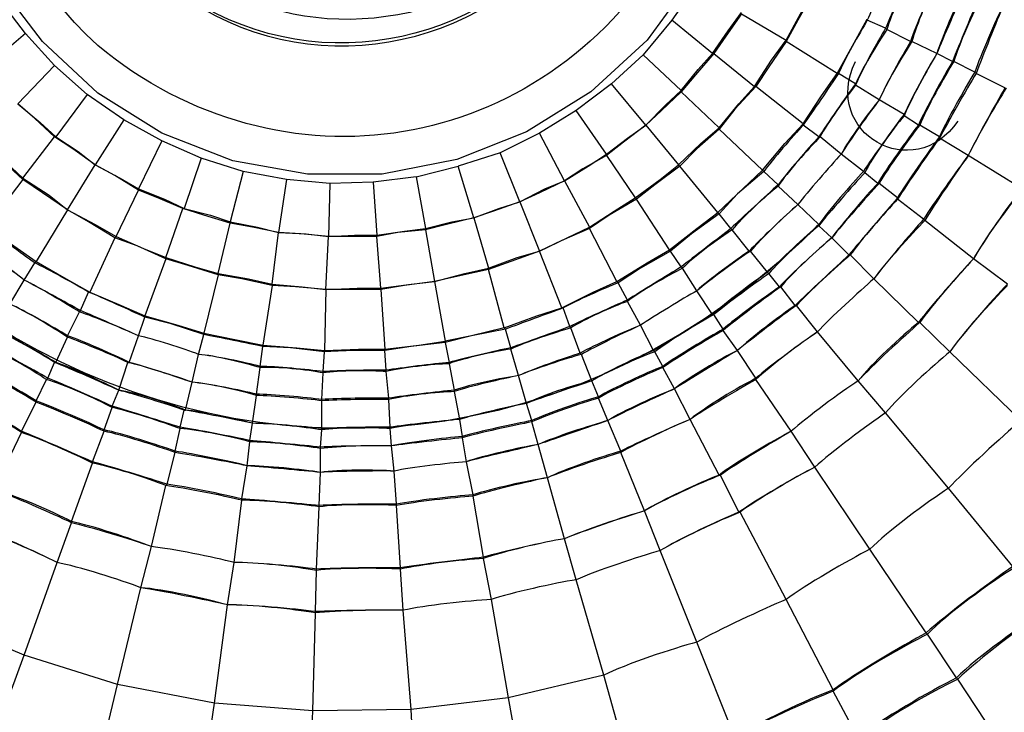
# Model space of a CAD drawing. Units: millimetres. Extents: x 888 to 2504, y -835 to 887.
# Drawn here: x 975 to 1001, y 407 to 426 of the extents above; entities that cross this region are included whole.
import ezdxf

# ---------------------------------------------------------------- set-up
doc = ezdxf.new("R2010")
doc.units = ezdxf.units.MM
doc.header["$MEASUREMENT"] = 0
doc.layers.add('line art', color=7, linetype='Continuous', lineweight=0)

# ---------------------------------------------------------------- blocks, each defined once
blk = doc.blocks.new('Block_24')
at = {"layer": 'line art', "color": 7, "lineweight": 25}
for p, q in [((992.48, 426.624), (991.823, 425.68)), ((974.775, 425.33), (974.049, 426.275)), ((991.823, 425.68), (991.062, 424.77)), ((992.895, 424.805), (991.823, 425.68)), ((993.656, 425.855), (994.831, 425.155)), ((996.975, 425.68), (996.975, 425.715)), ((997.459, 425.47), (996.975, 425.68)), ((997.494, 425.435), (997.459, 425.47)), ((998.117, 425.12), (997.494, 425.435)), ((974.775, 425.33), (973.703, 424.42)), ((975.536, 424.49), (974.775, 425.33)), ((994.831, 425.12), (994.831, 425.155)), ((996.18, 424.28), (994.831, 425.12)), ((998.151, 425.12), (998.117, 425.12)), ((998.808, 424.805), (998.151, 425.12)), ((991.062, 424.77), (990.232, 424)), ((992.065, 423.825), (991.062, 424.77)), ((992.929, 424.805), (992.895, 424.805)), ((992.929, 424.805), (994.001, 423.93)), ((998.808, 424.805), (998.808, 424.805)), ((999.223, 424.595), (998.808, 424.805)), ((975.536, 424.49), (974.567, 423.475)), ((976.4, 423.72), (975.536, 424.49)), ((999.258, 424.595), (999.223, 424.595)), ((999.811, 424.315), (999.258, 424.595)), ((996.215, 424.28), (996.18, 424.28)), ((996.664, 424), (996.215, 424.28)), ((999.846, 424.28), (999.811, 424.315)), ((1000.606, 423.895), (999.846, 424.28)), ((990.232, 424), (989.299, 423.3)), ((991.131, 422.915), (990.232, 424)), ((994.036, 423.93), (994.001, 423.93)), ((995.281, 422.95), (994.036, 423.93)), ((996.664, 423.965), (996.664, 424)), ((997.287, 423.58), (996.664, 423.965)), ((976.4, 423.72), (975.57, 422.601)), ((977.368, 423.055), (976.4, 423.72)), ((992.065, 423.79), (992.065, 423.825)), ((992.065, 423.79), (993.068, 422.845)), ((997.287, 423.58), (997.287, 423.58)), ((997.944, 423.195), (997.287, 423.58)), ((977.368, 423.055), (976.608, 421.866)), ((978.371, 422.496), (977.368, 423.055)), ((989.299, 423.3), (988.33, 422.705)), ((990.094, 422.146), (989.299, 423.3)), ((997.944, 423.16), (997.944, 423.195)), ((998.324, 422.915), (997.944, 423.16)), ((991.131, 422.915), (991.131, 422.915)), ((991.131, 422.915), (991.996, 421.866)), ((993.068, 422.81), (993.068, 422.845)), ((994.209, 421.726), (993.068, 422.81)), ((995.281, 422.915), (995.281, 422.95)), ((995.696, 422.601), (995.281, 422.915)), ((998.359, 422.915), (998.324, 422.915)), ((998.877, 422.601), (998.359, 422.915)), ((974.706, 421.516), (975.536, 422.601)), ((975.536, 422.601), (975.57, 422.601)), ((988.33, 422.705), (987.293, 422.181)), ((988.987, 421.446), (988.33, 422.705)), ((995.73, 422.601), (995.696, 422.601)), ((996.284, 422.146), (995.73, 422.601)), ((998.877, 422.566), (998.877, 422.601)), ((999.638, 422.111), (998.877, 422.566)), ((978.371, 422.496), (977.749, 421.236)), ((979.409, 422.041), (978.371, 422.496)), ((979.409, 422.041), (978.959, 420.711)), ((980.515, 421.691), (979.409, 422.041)), ((987.293, 422.181), (986.186, 421.831)), ((987.812, 420.886), (987.293, 422.181)), ((990.094, 422.111), (990.094, 422.146)), ((990.094, 422.111), (990.855, 420.991)), ((996.284, 422.146), (996.284, 422.146)), ((996.872, 421.691), (996.284, 422.146)), ((999.638, 422.111), (999.638, 422.111)), ((1001.056, 421.236), (999.638, 422.111)), ((975.881, 420.676), (976.608, 421.866)), ((976.608, 421.866), (976.608, 421.866)), ((985.08, 421.551), (986.186, 421.831)), ((986.601, 420.466), (986.186, 421.831)), ((992.03, 421.831), (991.996, 421.866)), ((993.033, 420.606), (992.03, 421.831)), ((974.706, 421.516), (974.706, 421.481)), ((980.515, 421.691), (980.169, 420.361)), ((981.656, 421.481), (980.515, 421.691)), ((985.08, 421.551), (983.939, 421.411)), ((985.08, 421.551), (985.322, 420.186)), ((994.244, 421.691), (994.209, 421.726)), ((994.624, 421.341), (994.244, 421.691)), ((996.906, 421.656), (996.872, 421.691)), ((997.252, 421.376), (996.906, 421.656)), ((974.706, 421.481), (973.737, 420.221)), ((977.749, 421.201), (977.749, 421.236)), ((981.656, 421.481), (981.449, 420.081)), ((982.797, 421.376), (981.656, 421.481)), ((982.797, 421.376), (982.763, 419.976)), ((983.939, 421.411), (982.797, 421.376)), ((983.939, 421.411), (984.042, 420.011)), ((988.987, 421.446), (988.987, 421.446)), ((988.987, 421.446), (989.644, 420.221)), ((994.624, 421.306), (994.624, 421.341)), ((995.143, 420.816), (994.624, 421.306)), ((997.287, 421.376), (997.252, 421.376)), ((997.771, 420.991), (997.287, 421.376)), ((977.161, 419.976), (977.749, 421.201)), ((990.889, 420.956), (990.855, 420.991)), ((997.771, 420.956), (997.771, 420.991)), ((987.812, 420.886), (987.812, 420.886)), ((987.812, 420.886), (988.33, 419.591)), ((991.754, 419.626), (990.889, 420.956)), ((995.143, 420.816), (995.143, 420.816)), ((995.696, 420.291), (995.143, 420.816)), ((998.462, 420.431), (997.771, 420.956)), ((975.881, 420.676), (975.051, 419.311)), ((975.881, 420.676), (975.881, 420.676)), ((978.475, 419.416), (978.924, 420.711)), ((978.924, 420.711), (978.959, 420.711)), ((986.601, 420.466), (986.601, 420.466)), ((986.601, 420.466), (986.982, 419.136)), ((993.068, 420.571), (993.033, 420.606)), ((993.379, 420.186), (993.068, 420.571)), ((979.858, 418.996), (980.169, 420.326)), ((980.169, 420.326), (980.169, 420.361)), ((989.644, 420.186), (989.644, 420.221)), ((995.696, 420.256), (995.696, 420.291)), ((996.042, 419.941), (995.696, 420.256)), ((998.497, 420.396), (998.462, 420.431)), ((999.776, 419.381), (998.497, 420.396)), ((977.126, 419.941), (976.469, 418.507)), ((977.161, 419.976), (977.126, 419.941)), ((981.276, 418.717), (981.449, 420.081)), ((981.449, 420.081), (981.449, 420.081)), ((982.694, 418.577), (982.763, 419.976)), ((982.763, 419.976), (982.763, 419.976)), ((984.042, 419.976), (984.042, 420.011)), ((984.146, 418.612), (984.042, 419.976)), ((985.322, 420.151), (985.322, 420.186)), ((985.322, 420.151), (985.564, 418.787)), ((990.371, 418.787), (989.644, 420.186)), ((993.414, 420.151), (993.379, 420.186)), ((993.863, 419.591), (993.414, 420.151)), ((996.042, 419.941), (996.042, 419.941)), ((996.491, 419.486), (996.042, 419.941)), ((978.475, 419.416), (978.475, 419.381)), ((988.33, 419.591), (988.33, 419.591)), ((988.918, 418.087), (988.33, 419.591)), ((991.788, 419.591), (991.754, 419.626)), ((992.065, 419.171), (991.788, 419.591)), ((993.898, 419.591), (993.863, 419.591)), ((994.347, 419.031), (993.898, 419.591)), ((996.526, 419.486), (996.491, 419.486)), ((997.148, 418.857), (996.526, 419.486)), ((974.74, 418.822), (975.017, 419.276)), ((975.017, 419.276), (975.051, 419.311)), ((978.475, 419.381), (977.922, 417.877)), ((992.1, 419.136), (992.065, 419.171)), ((999.776, 419.381), (999.776, 419.381)), ((1000.675, 418.717), (999.776, 419.381)), ((979.858, 418.961), (979.478, 417.422)), ((979.858, 418.996), (979.858, 418.961)), ((986.982, 419.136), (986.982, 419.101)), ((987.397, 417.562), (986.982, 419.101)), ((992.48, 418.542), (992.1, 419.136)), ((994.382, 418.996), (994.347, 419.031)), ((994.658, 418.647), (994.382, 418.996)), ((974.36, 418.192), (974.74, 418.822)), ((974.74, 418.822), (974.74, 418.822)), ((981.276, 418.682), (981.034, 417.107)), ((981.276, 418.717), (981.276, 418.682)), ((985.564, 418.787), (985.564, 418.787)), ((985.564, 418.787), (985.841, 417.212)), ((990.405, 418.752), (990.371, 418.787)), ((990.647, 418.297), (990.405, 418.752)), ((994.693, 418.647), (994.658, 418.647)), ((995.073, 418.157), (994.693, 418.647)), ((997.148, 418.857), (997.148, 418.857)), ((998.324, 417.702), (997.148, 418.857)), ((976.227, 418.017), (976.435, 418.507)), ((976.435, 418.507), (976.469, 418.507)), ((982.694, 418.577), (982.659, 416.967)), ((982.694, 418.577), (982.694, 418.577)), ((984.146, 418.612), (984.146, 418.577)), ((984.146, 418.577), (984.25, 417.002)), ((992.48, 418.542), (992.48, 418.542)), ((992.895, 417.912), (992.48, 418.542)), ((990.647, 418.262), (990.647, 418.297)), ((990.993, 417.632), (990.647, 418.262)), ((995.108, 418.157), (995.073, 418.157)), ((995.661, 417.457), (995.108, 418.157)), ((975.881, 417.352), (976.193, 417.982)), ((976.193, 417.982), (976.227, 418.017)), ((977.922, 417.842), (977.922, 417.877)), ((988.953, 418.087), (988.918, 418.087)), ((989.126, 417.597), (988.953, 418.087)), ((992.929, 417.912), (992.895, 417.912)), ((993.172, 417.527), (992.929, 417.912)), ((977.749, 417.352), (977.922, 417.842)), ((989.16, 417.562), (989.126, 417.597)), ((990.993, 417.632), (990.993, 417.632)), ((991.339, 416.967), (990.993, 417.632)), ((998.359, 417.702), (998.324, 417.702)), ((999.154, 416.932), (998.359, 417.702)), ((975.881, 417.317), (975.881, 417.352)), ((977.507, 416.652), (977.749, 417.352)), ((977.749, 417.352), (977.749, 417.352)), ((979.339, 416.862), (979.478, 417.387)), ((979.478, 417.387), (979.478, 417.422)), ((987.431, 417.527), (987.397, 417.562)), ((987.57, 417.037), (987.431, 417.527)), ((989.402, 416.897), (989.16, 417.562)), ((993.172, 417.492), (993.172, 417.527)), ((993.552, 416.967), (993.172, 417.492)), ((995.661, 417.457), (995.661, 417.457)), ((996.733, 416.162), (995.661, 417.457)), ((975.57, 416.652), (975.881, 417.317)), ((981.034, 417.072), (981.034, 417.107)), ((985.841, 417.212), (985.841, 417.177)), ((985.841, 417.177), (985.944, 416.652)), ((979.166, 416.127), (979.339, 416.862)), ((979.339, 416.862), (979.339, 416.862)), ((980.965, 416.547), (981.034, 417.072)), ((982.625, 416.407), (982.659, 416.932)), ((982.659, 416.932), (982.659, 416.967)), ((984.25, 416.967), (984.25, 417.002)), ((984.284, 416.442), (984.25, 416.967)), ((987.57, 417.002), (987.57, 417.037)), ((987.777, 416.302), (987.57, 417.002)), ((989.437, 416.862), (989.402, 416.897)), ((989.713, 416.162), (989.437, 416.862)), ((991.373, 416.932), (991.339, 416.967)), ((991.581, 416.547), (991.373, 416.932)), ((993.552, 416.967), (993.552, 416.967)), ((994.036, 416.232), (993.552, 416.967)), ((999.154, 416.932), (999.154, 416.932)), ((1001.021, 415.113), (999.154, 416.932)), ((975.363, 416.232), (975.536, 416.652)), ((975.536, 416.652), (975.57, 416.652)), ((977.23, 415.917), (977.472, 416.652)), ((977.472, 416.652), (977.507, 416.652)), ((985.944, 416.652), (985.944, 416.617)), ((985.944, 416.617), (986.083, 415.917)), ((980.861, 415.812), (980.965, 416.512)), ((980.965, 416.512), (980.965, 416.547)), ((982.59, 415.672), (982.625, 416.372)), ((982.625, 416.372), (982.625, 416.407)), ((984.284, 416.407), (984.284, 416.442)), ((984.354, 415.707), (984.284, 416.407)), ((987.777, 416.302), (987.777, 416.302)), ((987.984, 415.567), (987.777, 416.302)), ((991.581, 416.512), (991.581, 416.547)), ((991.892, 415.952), (991.581, 416.512)), ((975.051, 415.637), (975.328, 416.197)), ((975.328, 416.197), (975.363, 416.232)), ((978.994, 415.392), (979.166, 416.127)), ((979.166, 416.127), (979.166, 416.127)), ((989.713, 416.162), (989.713, 416.162)), ((989.886, 415.742), (989.713, 416.162)), ((994.036, 416.197), (994.036, 416.232)), ((994.97, 414.833), (994.036, 416.197)), ((996.733, 416.162), (996.733, 416.162)), ((997.459, 415.322), (996.733, 416.162)), ((977.057, 415.497), (977.23, 415.917)), ((977.23, 415.917), (977.23, 415.917)), ((980.757, 415.043), (980.861, 415.777)), ((980.861, 415.777), (980.861, 415.812)), ((986.083, 415.917), (986.083, 415.882)), ((986.083, 415.882), (986.221, 415.148)), ((991.892, 415.952), (991.892, 415.952)), ((992.307, 415.148), (991.892, 415.952)), ((974.671, 414.833), (975.051, 415.602)), ((975.051, 415.602), (975.051, 415.637)), ((982.59, 415.637), (982.59, 415.672)), ((982.59, 414.903), (982.59, 415.637)), ((984.354, 415.672), (984.354, 415.707)), ((984.388, 414.938), (984.354, 415.672)), ((987.984, 415.567), (987.984, 415.567)), ((988.123, 415.113), (987.984, 415.567)), ((989.886, 415.707), (989.886, 415.742)), ((990.128, 415.113), (989.886, 415.707)), ((976.85, 414.868), (977.057, 415.462)), ((977.057, 415.462), (977.057, 415.497)), ((978.855, 414.938), (978.959, 415.392)), ((978.959, 415.392), (978.994, 415.392)), ((997.459, 415.322), (997.459, 415.322)), ((999.119, 413.328), (997.459, 415.322)), ((980.688, 414.588), (980.757, 415.043)), ((980.757, 415.043), (980.757, 415.043)), ((986.221, 415.148), (986.221, 415.148)), ((986.221, 415.148), (986.29, 414.693)), ((988.123, 415.078), (988.123, 415.113)), ((988.296, 414.483), (988.123, 415.078)), ((990.128, 415.113), (990.128, 415.113)), ((990.474, 414.308), (990.128, 415.113)), ((992.307, 415.148), (992.307, 415.148)), ((993.068, 413.678), (992.307, 415.148)), ((973.945, 413.293), (974.671, 414.798)), ((974.671, 414.798), (974.671, 414.833)), ((976.538, 414.028), (976.85, 414.833)), ((976.85, 414.833), (976.85, 414.868)), ((978.717, 414.308), (978.855, 414.903)), ((978.855, 414.903), (978.855, 414.938)), ((982.555, 414.413), (982.59, 414.868)), ((982.59, 414.868), (982.59, 414.903)), ((984.388, 414.903), (984.388, 414.938)), ((984.423, 414.448), (984.388, 414.903)), ((994.97, 414.833), (994.97, 414.833)), ((995.592, 413.888), (994.97, 414.833)), ((980.619, 413.923), (980.688, 414.553)), ((980.688, 414.553), (980.688, 414.588)), ((986.29, 414.693), (986.29, 414.658)), ((986.29, 414.658), (986.394, 414.028)), ((988.296, 414.483), (988.296, 414.483)), ((988.538, 413.608), (988.296, 414.483)), ((978.509, 413.433), (978.717, 414.273)), ((978.717, 414.273), (978.717, 414.308)), ((982.555, 414.378), (982.555, 414.413)), ((982.555, 413.748), (982.555, 414.378)), ((984.423, 414.448), (984.423, 414.448)), ((984.492, 413.783), (984.423, 414.448)), ((990.474, 414.273), (990.474, 414.308)), ((991.097, 412.733), (990.474, 414.273)), ((975.985, 412.453), (976.538, 413.993)), ((976.538, 413.993), (976.538, 414.028)), ((986.394, 414.028), (986.394, 414.028)), ((986.394, 414.028), (986.567, 413.153)), ((980.481, 413.048), (980.619, 413.923)), ((980.619, 413.923), (980.619, 413.923)), ((982.521, 412.873), (982.555, 413.748)), ((982.555, 413.748), (982.555, 413.748)), ((984.492, 413.783), (984.492, 413.783)), ((984.561, 412.908), (984.492, 413.783)), ((995.592, 413.888), (995.592, 413.888)), ((997.045, 411.718), (995.592, 413.888)), ((988.538, 413.608), (988.538, 413.608)), ((988.987, 411.998), (988.538, 413.608)), ((993.102, 413.678), (993.068, 413.678)), ((993.586, 412.698), (993.102, 413.678)), ((978.095, 411.788), (978.475, 413.398)), ((978.475, 413.398), (978.509, 413.433)), ((1000.814, 411.264), (999.119, 413.328)), ((980.273, 411.369), (980.481, 413.013)), ((980.481, 413.013), (980.481, 413.048)), ((986.567, 413.153), (986.567, 413.118)), ((986.567, 413.118), (986.843, 411.508)), ((982.452, 411.194), (982.521, 412.838)), ((982.521, 412.838), (982.521, 412.873)), ((984.561, 412.873), (984.561, 412.908)), ((984.665, 411.229), (984.561, 412.873)), ((991.097, 412.733), (991.097, 412.733)), ((991.512, 411.683), (991.097, 412.733)), ((993.621, 412.698), (993.586, 412.698)), ((994.831, 410.389), (993.621, 412.698)), ((975.605, 411.369), (975.985, 412.418)), ((975.985, 412.418), (975.985, 412.453)), ((988.987, 411.998), (988.987, 411.998)), ((989.299, 410.914), (988.987, 411.998)), ((977.818, 410.704), (978.095, 411.788)), ((978.095, 411.788), (978.095, 411.788)), ((991.512, 411.683), (991.512, 411.683)), ((992.48, 409.269), (991.512, 411.683)), ((998.531, 409.514), (997.045, 411.718)), ((974.74, 408.919), (975.605, 411.369)), ((975.605, 411.369), (975.605, 411.369)), ((980.1, 410.249), (980.273, 411.369)), ((980.273, 411.369), (980.273, 411.369)), ((986.843, 411.508), (986.843, 411.474)), ((986.843, 411.474), (987.051, 410.389)), ((982.417, 410.074), (982.452, 411.159)), ((982.452, 411.159), (982.452, 411.194)), ((984.665, 411.194), (984.665, 411.229)), ((984.734, 410.109), (984.665, 411.194)), ((989.299, 410.914), (989.299, 410.914)), ((990.025, 408.394), (989.299, 410.914)), ((977.195, 408.149), (977.818, 410.704)), ((977.818, 410.704), (977.818, 410.704)), ((987.051, 410.389), (987.051, 410.389)), ((987.051, 410.389), (987.5, 407.8)), ((996.076, 408.009), (994.831, 410.389)), ((979.754, 407.66), (980.1, 410.249)), ((980.1, 410.249), (980.1, 410.249)), ((982.417, 410.039), (982.417, 410.074)), ((984.734, 410.109), (984.734, 410.109)), ((984.941, 407.485), (984.734, 410.109)), ((974.74, 408.919), (972.354, 409.934)), ((982.348, 407.45), (982.417, 410.039)), ((998.566, 409.479), (998.531, 409.514)), ((999.327, 408.324), (998.566, 409.479)), ((993.483, 406.75), (992.48, 409.269)), ((973.807, 406.4), (974.74, 408.919)), ((977.195, 408.149), (974.74, 408.919)), ((990.025, 408.394), (987.5, 407.8)), ((990.751, 405.805), (990.025, 408.394)), ((999.361, 408.289), (999.327, 408.324)), ((1000.468, 406.61), (999.361, 408.289)), ((976.573, 405.525), (977.195, 408.149)), ((979.754, 407.66), (977.195, 408.149)), ((996.076, 407.974), (996.076, 408.009)), ((987.5, 407.8), (984.941, 407.485)), ((987.5, 407.8), (987.984, 405.14)), ((996.733, 406.75), (996.076, 407.974)), ((979.374, 405), (979.754, 407.66)), ((982.348, 407.45), (979.754, 407.66)), ((984.941, 407.485), (982.348, 407.45)), ((985.114, 404.79), (984.941, 407.485)), ((982.244, 404.755), (982.348, 407.45))]:
    blk.add_line(p, q, dxfattribs=at)
for points in [[(980.169, 442.965), (982.106, 443.35), (984.111, 443.35), (986.083, 443), (987.915, 442.265), (989.61, 441.215), (991.097, 439.886), (992.307, 438.276), (993.206, 436.457), (993.759, 434.532), (993.932, 432.538), (993.759, 430.508), (993.241, 428.584), (992.342, 426.764), (991.166, 425.155), (989.679, 423.79), (987.984, 422.74), (986.152, 422.006)], [(986.152, 422.006), (984.181, 421.621), (982.21, 421.621), (980.238, 421.971), (978.371, 422.705), (976.677, 423.755), (975.224, 425.12), (974.014, 426.694), (973.115, 428.514), (972.562, 430.438), (972.389, 432.433), (972.562, 434.462), (973.08, 436.387), (973.979, 438.206), (975.155, 439.816), (976.642, 441.18), (978.302, 442.23), (980.169, 442.965)], [(994.831, 425.155), (995.212, 425.855), (995.523, 426.415)], [(995.558, 426.415), (995.143, 425.68), (994.831, 425.12)], [(992.895, 424.805), (993.31, 425.4), (993.656, 425.89)], [(993.656, 425.855), (993.241, 425.26), (992.929, 424.805)], [(996.18, 424.28), (996.63, 425.085), (996.975, 425.715)], [(994.001, 423.93), (994.451, 424.63), (994.831, 425.155)], [(994.831, 425.12), (994.382, 424.455), (994.036, 423.93)], [(992.065, 423.825), (992.514, 424.385), (992.895, 424.805)], [(992.929, 424.805), (992.445, 424.245), (992.065, 423.79)], [(995.281, 422.95), (995.765, 423.685), (996.18, 424.28)], [(993.068, 422.845), (993.586, 423.475), (994.001, 423.93)], [(994.036, 423.93), (993.483, 423.335), (993.068, 422.81)], [(991.131, 422.915), (991.65, 423.44), (992.065, 423.825)], [(992.065, 423.79), (991.546, 423.3), (991.131, 422.915)], [(974.567, 423.475), (975.155, 422.985), (975.57, 422.601)], [(975.536, 422.601), (975.017, 423.09), (974.567, 423.475)], [(990.094, 422.146), (990.647, 422.566), (991.131, 422.915)], [(991.131, 422.915), (990.543, 422.461), (990.094, 422.111)], [(991.996, 421.866), (992.584, 422.426), (993.068, 422.845)], [(993.068, 422.81), (992.48, 422.286), (992.03, 421.831)], [(994.209, 421.726), (994.797, 422.426), (995.281, 422.95)], [(976.608, 421.866), (976.02, 422.286), (975.536, 422.601)], [(975.57, 422.601), (976.158, 422.216), (976.608, 421.866)], [(974.706, 421.481), (974.083, 422.041), (973.599, 422.461)], [(973.634, 422.461), (974.256, 421.936), (974.706, 421.516)], [(988.987, 421.446), (989.61, 421.831), (990.094, 422.146)], [(990.094, 422.111), (989.471, 421.761), (988.987, 421.446)], [(976.608, 421.866), (977.265, 421.516), (977.749, 421.236)], [(977.749, 421.201), (977.126, 421.586), (976.608, 421.866)], [(990.855, 420.991), (991.512, 421.481), (991.996, 421.866)], [(992.03, 421.831), (991.373, 421.341), (990.889, 420.956)], [(974.706, 421.516), (975.397, 421.061), (975.881, 420.676)], [(993.033, 420.606), (993.69, 421.236), (994.209, 421.726)], [(994.244, 421.691), (993.552, 421.096), (993.068, 420.571)], [(975.881, 420.676), (975.224, 421.131), (974.706, 421.481)], [(977.749, 421.236), (978.44, 420.956), (978.959, 420.711)], [(987.812, 420.886), (988.469, 421.236), (988.987, 421.446)], [(988.987, 421.446), (988.33, 421.131), (987.812, 420.886)], [(978.924, 420.711), (978.267, 420.991), (977.749, 421.201)], [(989.644, 420.221), (990.301, 420.641), (990.855, 420.991)], [(986.601, 420.466), (987.258, 420.711), (987.812, 420.886)], [(987.812, 420.886), (987.12, 420.641), (986.601, 420.466)], [(990.889, 420.956), (990.163, 420.536), (989.644, 420.186)], [(975.881, 420.676), (976.608, 420.291), (977.161, 419.976)], [(977.126, 419.941), (976.435, 420.361), (975.881, 420.676)], [(980.169, 420.326), (979.478, 420.536), (978.924, 420.711)], [(978.959, 420.711), (979.651, 420.536), (980.169, 420.361)], [(985.322, 420.186), (986.013, 420.361), (986.601, 420.466)], [(986.601, 420.466), (985.875, 420.291), (985.322, 420.151)], [(991.754, 419.626), (992.48, 420.186), (993.033, 420.606)], [(993.068, 420.571), (992.342, 420.046), (991.788, 419.591)], [(973.737, 420.221), (974.464, 419.731), (975.051, 419.311)], [(980.169, 420.361), (980.895, 420.221), (981.449, 420.081)], [(981.449, 420.081), (980.757, 420.221), (980.169, 420.326)], [(988.33, 419.591), (989.056, 419.941), (989.644, 420.221)], [(978.475, 419.381), (977.714, 419.731), (977.126, 419.941)], [(977.161, 419.976), (977.887, 419.661), (978.475, 419.416)], [(981.449, 420.081), (982.175, 420.046), (982.763, 419.976)], [(982.763, 419.976), (982.037, 420.046), (981.449, 420.081)], [(982.763, 419.976), (983.454, 420.011), (984.042, 420.011)], [(984.042, 419.976), (983.316, 419.976), (982.763, 419.976)], [(984.042, 420.011), (984.768, 420.116), (985.322, 420.186)], [(985.322, 420.151), (984.596, 420.081), (984.042, 419.976)], [(989.644, 420.186), (988.918, 419.871), (988.33, 419.591)], [(978.475, 419.416), (979.236, 419.171), (979.858, 418.996)], [(986.982, 419.136), (987.742, 419.416), (988.33, 419.591)], [(988.33, 419.591), (987.57, 419.311), (986.982, 419.101)], [(990.371, 418.787), (991.166, 419.276), (991.754, 419.626)], [(991.788, 419.591), (990.993, 419.136), (990.405, 418.752)], [(975.051, 419.311), (975.847, 418.857), (976.469, 418.507)], [(979.858, 418.961), (979.063, 419.206), (978.475, 419.381)], [(979.858, 418.996), (980.653, 418.857), (981.276, 418.717)], [(981.276, 418.682), (980.481, 418.857), (979.858, 418.961)], [(985.564, 418.787), (986.359, 418.996), (986.982, 419.136)], [(986.982, 419.101), (986.186, 418.927), (985.564, 418.787)], [(981.276, 418.717), (982.071, 418.647), (982.694, 418.577)], [(982.694, 418.577), (981.898, 418.647), (981.276, 418.682)], [(984.146, 418.612), (984.941, 418.717), (985.564, 418.787)], [(985.564, 418.787), (984.768, 418.682), (984.146, 418.577)], [(988.918, 418.087), (989.748, 418.507), (990.371, 418.787)], [(976.469, 418.507), (977.299, 418.157), (977.922, 417.877)], [(982.694, 418.577), (983.524, 418.612), (984.146, 418.612)], [(984.146, 418.577), (983.316, 418.577), (982.694, 418.577)], [(977.922, 417.877), (978.786, 417.632), (979.478, 417.422)], [(987.397, 417.562), (988.261, 417.877), (988.918, 418.087)], [(979.478, 417.387), (978.613, 417.667), (977.922, 417.842)], [(979.478, 417.422), (980.342, 417.247), (981.034, 417.107)], [(987.397, 417.562), (986.532, 417.352), (985.841, 417.212)], [(987.431, 417.527), (986.532, 417.352), (985.841, 417.177)], [(981.034, 417.107), (981.933, 417.037), (982.659, 416.967)], [(984.25, 417.002), (985.149, 417.107), (985.841, 417.212)], [(985.841, 417.177), (984.941, 417.072), (984.25, 416.967)], [(982.659, 416.932), (981.76, 417.037), (981.034, 417.072)], [(982.659, 416.967), (983.558, 417.002), (984.25, 417.002)]]:
    blk.add_lwpolyline(points, dxfattribs=at)
for points in [[(940.056, 388.45), (916.748, 411.787), (915.838, 449.951), (938.016, 474.387), (961.505, 500.229), (1001.547, 501.165), (1026.265, 476.556)], [(1024.882, 475.121), (1000.98, 499.018), (962.197, 498.018), (939.434, 473.057), (918.042, 449.297), (918.83, 412.491), (941.439, 389.849)], [(1024.605, 474.841), (1000.895, 498.534), (962.28, 497.633), (939.745, 472.777), (918.422, 449.267), (919.278, 412.566), (941.716, 390.129)], [(1026.265, 476.556), (1050.835, 451.791), (1050.327, 411.249), (1025.02, 387.225), (1001.039, 364.55), (963.381, 365.069), (940.056, 388.45)], [(941.439, 389.849), (964.002, 367.246), (1000.484, 366.725), (1023.671, 388.66), (1048.129, 411.984), (1048.724, 451.127), (1024.882, 475.121)], [(941.716, 390.129), (964.155, 367.683), (1000.338, 367.145), (1023.395, 388.94), (1047.699, 412.027), (1048.281, 451.075), (1024.605, 474.841)], [(991.65, 427.534), (988.368, 422.128), (981.512, 421.008), (976.677, 425.015), (973.277, 428.129), (972.379, 433.394), (974.671, 437.437)], [(989.402, 435.057), (990.78, 431.123), (988.871, 427.122), (984.907, 425.89), (981.544, 425.143), (978.265, 426.696), (976.919, 429.949)], [(924.357, 432.503), (924.347, 400.579), (949.404, 374.301), (980.896, 373.019), (1014.162, 371.781), (1041.946, 398.804), (1041.964, 432.503)], [(1041.861, 432.503), (1041.893, 400.691), (1016.8, 374.318), (985.391, 373.124), (952.191, 371.852), (924.461, 398.9), (924.426, 432.503)], [(925.083, 432.503), (925.151, 400.093), (951.13, 373.829), (983.143, 373.719), (1015.14, 373.809), (1041.204, 400.094), (1041.204, 432.503)], [(1038.057, 432.503), (1038.04, 401.019), (1012.003, 375.746), (980.93, 376.973), (951.613, 378.217), (928.247, 402.791), (928.264, 432.503)], [(928.575, 432.503), (928.588, 402.913), (951.788, 378.571), (980.965, 377.288), (1011.883, 376.116), (1037.687, 401.189), (1037.746, 432.503)], [(1037.019, 432.503), (1037.032, 403.38), (1014.058, 379.222), (985.322, 378.023), (954.831, 376.853), (929.32, 401.609), (929.302, 432.503)], [(929.89, 432.503), (929.842, 403.687), (952.569, 379.791), (980.999, 378.618), (1011.214, 377.439), (1036.388, 401.906), (1036.431, 432.503)], [(1034.668, 432.503), (1034.585, 403.75), (1011.55, 380.453), (983.143, 380.367), (954.791, 380.445), (931.691, 403.806), (931.653, 432.503)], [(932.241, 432.503), (932.229, 404.134), (955.123, 380.986), (983.143, 380.962), (1011.176, 380.963), (1034.079, 404.137), (1034.08, 432.503)], [(1030.311, 432.503), (1030.273, 406.22), (1009.109, 384.818), (983.143, 384.776), (957.191, 384.83), (936.023, 406.231), (936.01, 432.503)], [(936.494, 432.503), (936.482, 406.523), (957.49, 385.303), (983.143, 385.266), (1008.845, 385.291), (1029.784, 406.505), (1029.827, 432.503)], [(1027.614, 432.503), (1027.574, 406.928), (1006.413, 386.463), (981.172, 387.54), (957.54, 388.642), (938.678, 408.544), (938.708, 432.503)], [(938.88, 432.503), (938.834, 408.652), (957.652, 388.795), (981.172, 387.715), (1006.31, 386.622), (1027.399, 407.047), (1027.441, 432.503)], [(1026.749, 432.503), (1026.695, 407.424), (1005.953, 387.387), (981.207, 388.415), (958.022, 389.557), (939.558, 408.975), (939.572, 432.503)], [(939.883, 432.503), (939.905, 409.136), (958.17, 389.872), (981.207, 388.73), (1005.792, 387.711), (1026.399, 407.58), (1026.438, 432.503)], [(1024.916, 432.503), (1024.903, 409.29), (1006.098, 390.205), (983.143, 390.234), (960.251, 390.206), (941.348, 409.332), (941.405, 432.503)], [(941.405, 432.503), (941.374, 409.29), (960.226, 390.259), (983.143, 390.234), (1006.116, 390.255), (1024.896, 409.258), (1024.916, 432.503)]]:
    blk.add_open_spline(points, degree=3, knots=[0, 0, 0, 0, 1, 1, 1, 2, 2, 2, 2], dxfattribs=at)
for points in [[(995.869, 420.466), (982.921, 407.176), (961.582, 419.627), (966.51, 437.611)], [(977.126, 430.019), (980.861, 422.151), (991.909, 426.71), (989.16, 434.952)], [(977.714, 430.263), (981.082, 423.154), (991.057, 427.247), (988.607, 434.707)], [(979.443, 425.995), (982.933, 423.936), (987.55, 425.196), (989.575, 428.724)], [(989.506, 428.759), (987.486, 425.247), (982.968, 424.06), (979.478, 426.03)], [(997.632, 427.184), (997.462, 426.817), (997.123, 426.052), (996.975, 425.68)], [(998.117, 427.009), (997.951, 426.633), (997.612, 425.846), (997.459, 425.47)], [(998.117, 427.009), (997.94, 426.63), (997.612, 425.832), (997.494, 425.435)], [(998.808, 426.764), (998.616, 426.367), (998.255, 425.535), (998.117, 425.12)], [(998.808, 426.764), (998.612, 426.372), (998.261, 425.542), (998.151, 425.12)], [(999.5, 426.484), (999.313, 426.078), (998.951, 425.224), (998.808, 424.805)], [(999.534, 426.484), (999.351, 426.073), (998.979, 425.217), (998.808, 424.805)], [(999.949, 426.344), (999.765, 425.916), (999.392, 425.025), (999.223, 424.595)], [(999.984, 426.31), (999.772, 425.9), (999.388, 425.034), (999.258, 424.595)], [(1000.572, 426.1), (1000.362, 425.667), (999.967, 424.765), (999.811, 424.315)], [(1000.572, 426.1), (1000.386, 425.653), (1000.013, 424.728), (999.846, 424.28)], [(996.975, 425.68), (996.769, 425.344), (996.374, 424.637), (996.215, 424.28)], [(997.459, 425.47), (997.249, 425.12), (996.829, 424.369), (996.664, 424)], [(997.494, 425.435), (997.253, 425.092), (996.811, 424.356), (996.664, 423.965)], [(998.117, 425.12), (997.892, 424.749), (997.463, 423.972), (997.287, 423.58)], [(998.151, 425.12), (997.91, 424.755), (997.458, 423.98), (997.287, 423.58)], [(998.808, 424.805), (998.579, 424.419), (998.126, 423.6), (997.944, 423.195)], [(998.808, 424.805), (998.571, 424.412), (998.119, 423.581), (997.944, 423.16)], [(999.361, 423.02), (998.206, 421.312), (995.751, 422.709), (996.664, 424.595)], [(999.223, 424.595), (998.981, 424.189), (998.518, 423.343), (998.324, 422.915)], [(999.258, 424.595), (999.01, 424.197), (998.533, 423.345), (998.359, 422.915)], [(996.215, 424.28), (995.989, 423.941), (995.515, 423.244), (995.281, 422.915)], [(999.811, 424.315), (999.558, 423.904), (999.072, 423.038), (998.877, 422.601)], [(999.846, 424.28), (999.595, 423.863), (999.098, 422.995), (998.877, 422.566)], [(996.664, 424), (996.414, 423.662), (995.917, 422.954), (995.696, 422.601)], [(996.664, 423.965), (996.406, 423.646), (995.921, 422.962), (995.73, 422.601)], [(1000.606, 423.895), (1000.354, 423.461), (999.857, 422.558), (999.638, 422.111)], [(1000.641, 423.895), (1000.371, 423.467), (999.852, 422.565), (999.638, 422.111)], [(997.287, 423.58), (997.012, 423.243), (996.493, 422.524), (996.284, 422.146)], [(997.287, 423.58), (997.028, 423.237), (996.508, 422.508), (996.284, 422.146)], [(997.944, 423.195), (997.668, 422.834), (997.114, 422.07), (996.872, 421.691)], [(997.944, 423.16), (997.651, 422.812), (997.11, 422.061), (996.906, 421.656)], [(995.281, 422.915), (995.013, 422.622), (994.482, 422.005), (994.244, 421.691)], [(998.324, 422.915), (998.039, 422.549), (997.486, 421.773), (997.252, 421.376)], [(998.359, 422.915), (998.074, 422.549), (997.521, 421.773), (997.287, 421.376)], [(995.696, 422.601), (995.42, 422.301), (994.867, 421.663), (994.624, 421.341)], [(995.73, 422.601), (995.431, 422.303), (994.856, 421.655), (994.624, 421.306)], [(998.877, 422.601), (998.591, 422.217), (998.013, 421.397), (997.771, 420.991)], [(998.877, 422.566), (998.592, 422.175), (998.027, 421.362), (997.771, 420.956)], [(996.284, 422.146), (995.991, 421.828), (995.404, 421.155), (995.143, 420.816)], [(996.284, 422.146), (995.991, 421.828), (995.404, 421.155), (995.143, 420.816)], [(999.638, 422.111), (999.335, 421.709), (998.724, 420.855), (998.462, 420.431)], [(999.638, 422.111), (999.341, 421.697), (998.754, 420.83), (998.497, 420.396)], [(996.872, 421.691), (996.562, 421.363), (995.952, 420.657), (995.696, 420.291)], [(996.906, 421.656), (996.596, 421.32), (995.975, 420.613), (995.696, 420.256)], [(994.624, 421.341), (994.311, 421.06), (993.678, 420.476), (993.379, 420.186)], [(994.624, 421.306), (994.296, 421.046), (993.678, 420.473), (993.414, 420.151)], [(997.252, 421.376), (996.933, 421.037), (996.312, 420.317), (996.042, 419.941)], [(997.287, 421.376), (996.969, 421.034), (996.325, 420.305), (996.042, 419.941)], [(1001.056, 421.236), (1000.709, 420.8), (1000.042, 419.867), (999.776, 419.381)], [(997.771, 420.991), (997.45, 420.625), (996.795, 419.86), (996.491, 419.486)], [(1001.056, 421.201), (1000.702, 420.777), (1000.037, 419.866), (999.776, 419.381)], [(995.143, 420.816), (994.815, 420.526), (994.16, 419.909), (993.863, 419.591)], [(995.143, 420.816), (994.817, 420.533), (994.173, 419.919), (993.898, 419.591)], [(997.771, 420.956), (997.444, 420.61), (996.8, 419.87), (996.526, 419.486)], [(975.017, 419.276), (974.693, 419.512), (974.026, 419.992), (973.703, 420.221)], [(995.696, 420.291), (995.359, 419.985), (994.67, 419.345), (994.347, 419.031)], [(995.696, 420.256), (995.345, 419.97), (994.669, 419.343), (994.382, 418.996)], [(998.462, 420.431), (998.125, 420.055), (997.448, 419.257), (997.148, 418.857)], [(998.497, 420.396), (998.139, 420.039), (997.439, 419.266), (997.148, 418.857)], [(993.379, 420.186), (993.053, 419.936), (992.387, 419.421), (992.065, 419.171)], [(993.414, 420.151), (993.064, 419.93), (992.389, 419.43), (992.1, 419.136)], [(996.042, 419.941), (995.683, 419.64), (994.972, 418.99), (994.658, 418.647)], [(996.042, 419.941), (995.686, 419.647), (994.985, 419), (994.693, 418.647)], [(974.74, 418.822), (974.418, 419.082), (973.74, 419.584), (973.392, 419.801)], [(974.74, 418.822), (974.424, 419.083), (973.749, 419.573), (973.392, 419.766)], [(993.863, 419.591), (993.505, 419.353), (992.795, 418.83), (992.48, 418.542)], [(993.898, 419.591), (993.536, 419.346), (992.813, 418.82), (992.48, 418.542)], [(996.491, 419.486), (996.137, 419.163), (995.414, 418.488), (995.073, 418.157)], [(996.526, 419.486), (996.162, 419.177), (995.427, 418.506), (995.108, 418.157)], [(976.435, 418.507), (976.093, 418.709), (975.372, 419.11), (975.017, 419.276)], [(992.065, 419.171), (991.715, 418.956), (990.993, 418.511), (990.647, 418.297)], [(999.776, 419.381), (999.398, 418.983), (998.653, 418.137), (998.324, 417.702)], [(999.776, 419.381), (999.398, 418.99), (998.665, 418.147), (998.359, 417.702)], [(992.1, 419.136), (991.725, 418.946), (990.981, 418.513), (990.647, 418.262)], [(994.347, 419.031), (993.971, 418.777), (993.227, 418.218), (992.895, 417.912)], [(994.382, 418.996), (994.015, 418.741), (993.27, 418.194), (992.929, 417.912)], [(976.227, 418.017), (975.862, 418.219), (975.106, 418.63), (974.74, 418.822)], [(976.193, 417.982), (975.843, 418.207), (975.11, 418.641), (974.74, 418.822)], [(990.405, 418.752), (990.039, 418.606), (989.294, 418.277), (988.953, 418.087)], [(994.658, 418.647), (994.278, 418.384), (993.521, 417.823), (993.172, 417.527)], [(994.693, 418.647), (994.308, 418.374), (993.529, 417.793), (993.172, 417.492)], [(997.148, 418.857), (996.766, 418.53), (995.998, 417.824), (995.661, 417.457)], [(997.148, 418.857), (996.766, 418.53), (995.998, 417.824), (995.661, 417.457)], [(1000.675, 418.717), (1000.273, 418.301), (999.482, 417.403), (999.154, 416.932)], [(1000.675, 418.682), (1000.266, 418.279), (999.476, 417.403), (999.154, 416.932)], [(977.922, 417.842), (977.559, 418.015), (976.803, 418.358), (976.435, 418.507)], [(992.48, 418.542), (992.106, 418.327), (991.349, 417.869), (990.993, 417.632)], [(992.48, 418.542), (992.106, 418.327), (991.349, 417.869), (990.993, 417.632)], [(975.881, 417.352), (975.515, 417.579), (974.747, 418.013), (974.36, 418.192)], [(975.881, 417.317), (975.521, 417.561), (974.755, 418.018), (974.36, 418.192)], [(990.647, 418.297), (990.269, 418.132), (989.49, 417.779), (989.126, 417.597)], [(990.647, 418.262), (990.264, 418.124), (989.498, 417.786), (989.16, 417.562)], [(995.073, 418.157), (994.679, 417.885), (993.901, 417.291), (993.552, 416.967)], [(995.108, 418.157), (994.718, 417.875), (993.917, 417.272), (993.552, 416.967)], [(977.749, 417.352), (977.374, 417.53), (976.586, 417.862), (976.193, 417.982)], [(977.749, 417.352), (977.377, 417.52), (976.599, 417.863), (976.227, 418.017)], [(988.953, 418.087), (988.578, 417.951), (987.799, 417.666), (987.431, 417.527)], [(992.895, 417.912), (992.51, 417.678), (991.72, 417.198), (991.339, 416.967)], [(992.929, 417.912), (992.532, 417.693), (991.731, 417.204), (991.373, 416.932)], [(989.126, 417.597), (988.742, 417.456), (987.951, 417.17), (987.57, 417.037)], [(990.993, 417.632), (990.591, 417.47), (989.779, 417.105), (989.402, 416.897)], [(990.993, 417.632), (990.604, 417.458), (989.803, 417.072), (989.437, 416.862)], [(998.324, 417.702), (997.891, 417.36), (997.069, 416.598), (996.733, 416.162)], [(998.359, 417.702), (997.941, 417.34), (997.105, 416.565), (996.733, 416.162)], [(975.536, 416.652), (975.158, 416.899), (974.358, 417.355), (973.945, 417.527)], [(975.57, 416.652), (975.189, 416.884), (974.379, 417.343), (973.979, 417.527)], [(977.507, 416.652), (977.114, 416.846), (976.291, 417.212), (975.881, 417.352)], [(979.339, 416.862), (978.956, 417.008), (978.146, 417.274), (977.749, 417.352)], [(979.339, 416.862), (978.956, 417.008), (978.146, 417.274), (977.749, 417.352)], [(981.034, 417.072), (980.649, 417.15), (979.858, 417.31), (979.478, 417.387)], [(989.16, 417.562), (988.758, 417.449), (987.946, 417.175), (987.57, 417.002)], [(993.172, 417.527), (992.768, 417.301), (991.956, 416.81), (991.581, 416.547)], [(993.172, 417.492), (992.768, 417.266), (991.956, 416.775), (991.581, 416.512)], [(995.661, 417.457), (995.247, 417.174), (994.411, 416.559), (994.036, 416.232)], [(995.661, 417.457), (995.237, 417.174), (994.403, 416.547), (994.036, 416.197)], [(975.363, 416.232), (974.958, 416.464), (974.113, 416.932), (973.703, 417.142)], [(975.328, 416.197), (974.945, 416.454), (974.125, 416.935), (973.703, 417.107)], [(977.472, 416.652), (977.084, 416.833), (976.281, 417.176), (975.881, 417.317)], [(980.965, 416.547), (980.568, 416.652), (979.745, 416.823), (979.339, 416.862)], [(980.965, 416.512), (980.57, 416.637), (979.749, 416.832), (979.339, 416.862)], [(984.25, 416.967), (983.858, 416.973), (983.046, 416.963), (982.659, 416.932)], [(987.57, 417.037), (987.169, 416.95), (986.335, 416.758), (985.944, 416.652)], [(987.57, 417.002), (987.161, 416.94), (986.328, 416.761), (985.944, 416.617)], [(989.402, 416.897), (988.997, 416.768), (988.162, 416.474), (987.777, 416.302)], [(989.437, 416.862), (989.018, 416.748), (988.172, 416.474), (987.777, 416.302)], [(991.339, 416.967), (990.925, 416.794), (990.091, 416.397), (989.713, 416.162)], [(991.373, 416.932), (990.946, 416.781), (990.09, 416.411), (989.713, 416.162)], [(993.552, 416.967), (993.12, 416.753), (992.263, 416.256), (991.892, 415.952)], [(993.552, 416.967), (993.139, 416.723), (992.292, 416.209), (991.892, 415.952)], [(999.154, 416.932), (998.708, 416.566), (997.827, 415.761), (997.459, 415.322)], [(999.154, 416.932), (998.708, 416.566), (997.827, 415.761), (997.459, 415.322)], [(975.051, 415.637), (974.646, 415.894), (973.789, 416.385), (973.357, 416.582)], [(977.23, 415.917), (976.815, 416.109), (975.957, 416.486), (975.536, 416.652)], [(977.23, 415.917), (976.833, 416.123), (975.99, 416.514), (975.57, 416.652)], [(979.166, 416.127), (978.753, 416.276), (977.895, 416.55), (977.472, 416.652)], [(979.166, 416.127), (978.762, 416.27), (977.917, 416.545), (977.507, 416.652)], [(985.944, 416.652), (985.534, 416.61), (984.687, 416.508), (984.284, 416.442)], [(985.944, 416.617), (985.529, 416.602), (984.684, 416.512), (984.284, 416.407)], [(975.051, 415.602), (974.646, 415.859), (973.789, 416.35), (973.357, 416.547)], [(982.625, 416.407), (982.217, 416.461), (981.371, 416.543), (980.965, 416.547)], [(982.625, 416.372), (982.217, 416.453), (981.376, 416.547), (980.965, 416.512)], [(984.284, 416.442), (983.875, 416.449), (983.029, 416.438), (982.625, 416.407)], [(984.284, 416.407), (983.872, 416.44), (983.029, 416.443), (982.625, 416.372)], [(987.777, 416.302), (987.352, 416.239), (986.484, 416.06), (986.083, 415.917)], [(987.777, 416.302), (987.355, 416.22), (986.487, 416.017), (986.083, 415.882)], [(991.581, 416.547), (991.151, 416.373), (990.283, 415.976), (989.886, 415.742)], [(991.581, 416.512), (991.151, 416.338), (990.283, 415.941), (989.886, 415.707)], [(977.057, 415.462), (976.644, 415.684), (975.776, 416.071), (975.328, 416.197)], [(977.057, 415.497), (976.642, 415.689), (975.784, 416.066), (975.363, 416.232)], [(980.861, 415.812), (980.446, 415.918), (979.589, 416.089), (979.166, 416.127)], [(980.861, 415.777), (980.449, 415.903), (979.593, 416.097), (979.166, 416.127)], [(989.713, 416.162), (989.272, 416.059), (988.383, 415.779), (987.984, 415.567)], [(989.713, 416.162), (989.282, 416.028), (988.401, 415.731), (987.984, 415.567)], [(994.036, 416.232), (993.585, 416.002), (992.695, 415.469), (992.307, 415.148)], [(994.036, 416.197), (993.598, 415.954), (992.717, 415.428), (992.307, 415.148)], [(996.733, 416.162), (996.275, 415.861), (995.373, 415.199), (994.97, 414.833)], [(996.733, 416.162), (996.275, 415.861), (995.373, 415.199), (994.97, 414.833)], [(974.671, 414.798), (974.247, 415.082), (973.345, 415.595), (972.873, 415.777)], [(974.671, 414.833), (974.242, 415.088), (973.35, 415.591), (972.907, 415.812)], [(978.994, 415.392), (978.569, 415.567), (977.681, 415.852), (977.23, 415.917)], [(978.959, 415.392), (978.537, 415.536), (977.658, 415.811), (977.23, 415.917)], [(982.59, 415.672), (982.165, 415.727), (981.285, 415.808), (980.861, 415.812)], [(982.59, 415.637), (982.165, 415.692), (981.285, 415.773), (980.861, 415.777)], [(986.083, 415.917), (985.655, 415.875), (984.774, 415.773), (984.354, 415.707)], [(986.083, 415.882), (985.65, 415.867), (984.771, 415.776), (984.354, 415.672)], [(991.892, 415.952), (991.438, 415.781), (990.536, 415.371), (990.128, 415.113)], [(991.892, 415.952), (991.451, 415.759), (990.548, 415.338), (990.128, 415.113)], [(976.85, 414.868), (976.413, 415.074), (975.5, 415.474), (975.051, 415.637)], [(976.85, 414.833), (976.413, 415.039), (975.5, 415.439), (975.051, 415.602)], [(984.354, 415.707), (983.916, 415.714), (983.023, 415.702), (982.59, 415.672)], [(984.354, 415.672), (983.916, 415.679), (983.023, 415.667), (982.59, 415.637)], [(987.984, 415.567), (987.545, 415.485), (986.643, 415.281), (986.221, 415.148)], [(987.984, 415.567), (987.545, 415.485), (986.643, 415.281), (986.221, 415.148)], [(989.886, 415.742), (989.44, 415.616), (988.538, 415.31), (988.123, 415.113)], [(989.886, 415.707), (989.44, 415.581), (988.538, 415.275), (988.123, 415.078)], [(978.855, 414.938), (978.412, 415.078), (977.497, 415.363), (977.057, 415.497)], [(978.855, 414.903), (978.42, 415.067), (977.507, 415.365), (977.057, 415.462)], [(980.757, 415.043), (980.315, 415.14), (979.401, 415.323), (978.959, 415.392)], [(980.757, 415.043), (980.33, 415.161), (979.431, 415.359), (978.994, 415.392)], [(997.459, 415.322), (996.979, 414.994), (996.019, 414.277), (995.592, 413.888)], [(997.459, 415.322), (996.979, 414.994), (996.019, 414.277), (995.592, 413.888)], [(982.59, 414.868), (982.141, 414.941), (981.207, 415.047), (980.757, 415.043)], [(982.59, 414.903), (982.14, 414.956), (981.205, 415.038), (980.757, 415.043)], [(986.221, 415.148), (985.769, 415.106), (984.832, 415.004), (984.388, 414.938)], [(986.221, 415.148), (985.766, 415.112), (984.83, 415), (984.388, 414.903)], [(988.123, 415.113), (987.666, 415.029), (986.73, 414.825), (986.29, 414.693)], [(988.123, 415.078), (987.666, 414.994), (986.73, 414.79), (986.29, 414.658)], [(990.128, 415.113), (989.666, 414.986), (988.73, 414.679), (988.296, 414.483)], [(990.128, 415.113), (989.676, 414.962), (988.739, 414.643), (988.296, 414.483)], [(992.307, 415.148), (991.849, 414.953), (990.913, 414.532), (990.474, 414.308)], [(992.307, 415.148), (991.842, 414.957), (990.906, 414.524), (990.474, 414.273)], [(1001.021, 415.113), (1000.531, 414.697), (999.549, 413.798), (999.119, 413.328)], [(937.808, 414.763), (945.93, 393.344), (968.256, 380.288), (990.647, 383.901)], [(976.538, 414.028), (976.079, 414.232), (975.131, 414.643), (974.671, 414.833)], [(976.538, 413.993), (976.089, 414.219), (975.144, 414.643), (974.671, 414.798)], [(978.717, 414.308), (978.264, 414.473), (977.317, 414.771), (976.85, 414.868)], [(978.717, 414.273), (978.264, 414.438), (977.317, 414.736), (976.85, 414.833)], [(980.688, 414.588), (980.236, 414.689), (979.309, 414.871), (978.855, 414.938)], [(980.688, 414.553), (980.241, 414.68), (979.316, 414.874), (978.855, 414.903)], [(984.388, 414.938), (983.944, 414.944), (983.029, 414.933), (982.59, 414.903)], [(984.388, 414.903), (983.941, 414.936), (983.03, 414.937), (982.59, 414.868)], [(994.97, 414.833), (994.478, 414.579), (993.508, 414.007), (993.068, 413.678)], [(994.97, 414.833), (994.499, 414.566), (993.54, 413.986), (993.102, 413.678)], [(982.555, 414.413), (982.094, 414.462), (981.146, 414.553), (980.688, 414.588)], [(982.555, 414.378), (982.096, 414.454), (981.15, 414.557), (980.688, 414.553)], [(986.29, 414.693), (985.824, 414.656), (984.876, 414.542), (984.423, 414.448)], [(986.29, 414.658), (985.827, 414.615), (984.879, 414.512), (984.423, 414.448)], [(988.296, 414.483), (987.817, 414.404), (986.848, 414.188), (986.394, 414.028)], [(988.296, 414.483), (987.825, 414.379), (986.854, 414.151), (986.394, 414.028)], [(980.619, 413.923), (980.155, 414.038), (979.186, 414.245), (978.717, 414.308)], [(980.619, 413.923), (980.152, 414.018), (979.182, 414.202), (978.717, 414.273)], [(984.423, 414.448), (983.959, 414.461), (983.012, 414.438), (982.555, 414.378)], [(984.423, 414.448), (983.961, 414.454), (983.012, 414.443), (982.555, 414.413)], [(990.474, 414.308), (989.984, 414.169), (988.992, 413.829), (988.538, 413.608)], [(990.474, 414.273), (989.991, 414.129), (988.998, 413.8), (988.538, 413.608)], [(978.509, 413.433), (978.027, 413.591), (977.023, 413.9), (976.538, 414.028)], [(978.475, 413.398), (978.008, 413.584), (977.029, 413.905), (976.538, 413.993)], [(986.394, 414.028), (985.921, 413.992), (984.951, 413.879), (984.492, 413.783)], [(986.394, 414.028), (985.921, 413.992), (984.951, 413.879), (984.492, 413.783)], [(935.976, 413.888), (944.566, 391.635), (967.493, 378.285), (990.82, 381.837)], [(982.555, 413.748), (982.083, 413.82), (981.092, 413.927), (980.619, 413.923)], [(982.555, 413.748), (982.081, 413.794), (981.088, 413.886), (980.619, 413.923)], [(984.492, 413.783), (984.014, 413.815), (983.024, 413.82), (982.555, 413.748)], [(984.492, 413.783), (984.016, 413.789), (983.024, 413.779), (982.555, 413.748)], [(995.592, 413.888), (995.081, 413.621), (994.054, 413.028), (993.586, 412.698)], [(995.592, 413.888), (995.087, 413.627), (994.072, 413.037), (993.621, 412.698)], [(988.538, 413.608), (988.042, 413.529), (987.039, 413.313), (986.567, 413.153)], [(988.538, 413.608), (988.045, 413.509), (987.041, 413.27), (986.567, 413.118)], [(993.068, 413.678), (992.566, 413.48), (991.551, 413.016), (991.097, 412.733)], [(993.102, 413.678), (992.593, 413.475), (991.567, 413.008), (991.097, 412.733)], [(975.985, 412.453), (975.497, 412.709), (974.473, 413.153), (973.945, 413.293)], [(975.985, 412.418), (975.492, 412.656), (974.456, 413.115), (973.945, 413.293)], [(980.481, 413.013), (979.989, 413.133), (978.973, 413.339), (978.475, 413.398)], [(980.481, 413.048), (979.999, 413.164), (978.996, 413.371), (978.509, 413.433)], [(999.119, 413.328), (998.569, 412.977), (997.499, 412.183), (997.045, 411.718)], [(982.521, 412.873), (982.018, 412.922), (980.979, 413.013), (980.481, 413.048)], [(982.521, 412.838), (982.019, 412.913), (980.983, 413.018), (980.481, 413.013)], [(986.567, 413.153), (986.07, 413.118), (985.044, 413.006), (984.561, 412.908)], [(986.567, 413.118), (986.07, 413.083), (985.044, 412.971), (984.561, 412.873)], [(984.561, 412.908), (984.057, 412.915), (983.019, 412.904), (982.521, 412.873)], [(984.561, 412.873), (984.055, 412.907), (983.019, 412.908), (982.521, 412.838)], [(991.097, 412.733), (990.57, 412.577), (989.487, 412.215), (988.987, 411.998)], [(991.097, 412.733), (990.569, 412.569), (989.496, 412.203), (988.987, 411.998)], [(993.586, 412.698), (993.058, 412.479), (991.998, 411.977), (991.512, 411.683)], [(993.621, 412.698), (993.084, 412.483), (992.001, 411.984), (991.512, 411.683)], [(978.095, 411.788), (977.584, 411.986), (976.515, 412.342), (975.985, 412.453)], [(978.095, 411.788), (977.581, 411.968), (976.51, 412.3), (975.985, 412.418)], [(975.605, 411.369), (975.086, 411.63), (974.003, 412.121), (973.461, 412.313)], [(975.605, 411.369), (975.091, 411.634), (974.01, 412.114), (973.461, 412.278)], [(988.987, 411.998), (988.453, 411.9), (987.359, 411.662), (986.843, 411.508)], [(988.987, 411.998), (988.448, 411.906), (987.355, 411.656), (986.843, 411.474)], [(980.273, 411.369), (979.741, 411.507), (978.637, 411.736), (978.095, 411.788)], [(980.273, 411.369), (979.741, 411.507), (978.637, 411.736), (978.095, 411.788)], [(991.512, 411.683), (990.952, 411.526), (989.824, 411.15), (989.299, 410.914)], [(991.512, 411.683), (990.952, 411.526), (989.824, 411.15), (989.299, 410.914)], [(997.045, 411.718), (996.476, 411.429), (995.337, 410.771), (994.831, 410.389)], [(977.818, 410.704), (977.281, 410.909), (976.165, 411.263), (975.605, 411.369)], [(977.818, 410.704), (977.281, 410.909), (976.165, 411.263), (975.605, 411.369)], [(982.452, 411.159), (981.916, 411.255), (980.813, 411.382), (980.273, 411.369)], [(982.452, 411.194), (981.915, 411.27), (980.81, 411.373), (980.273, 411.369)], [(986.843, 411.508), (986.303, 411.451), (985.196, 411.314), (984.665, 411.229)], [(986.843, 411.474), (986.298, 411.443), (985.193, 411.317), (984.665, 411.194)], [(984.665, 411.229), (984.119, 411.235), (982.991, 411.224), (982.452, 411.194)], [(984.665, 411.194), (984.117, 411.227), (982.991, 411.229), (982.452, 411.159)], [(1000.814, 411.264), (1000.228, 410.862), (999.054, 409.986), (998.531, 409.514)], [(1000.848, 411.229), (1000.239, 410.855), (999.056, 409.996), (998.566, 409.479)], [(989.299, 410.914), (988.735, 410.823), (987.586, 410.575), (987.051, 410.389)], [(989.299, 410.914), (988.735, 410.823), (987.586, 410.575), (987.051, 410.389)], [(980.1, 410.249), (979.543, 410.413), (978.393, 410.663), (977.818, 410.704)], [(980.1, 410.249), (979.541, 410.379), (978.379, 410.62), (977.818, 410.704)], [(987.051, 410.389), (986.474, 410.36), (985.292, 410.237), (984.734, 410.109)], [(987.051, 410.389), (986.474, 410.36), (985.292, 410.237), (984.734, 410.109)], [(994.831, 410.389), (994.239, 410.142), (993.032, 409.586), (992.48, 409.269)], [(982.417, 410.039), (981.847, 410.137), (980.674, 410.262), (980.1, 410.249)], [(982.417, 410.074), (981.846, 410.151), (980.672, 410.254), (980.1, 410.249)], [(984.734, 410.109), (984.159, 410.122), (982.985, 410.099), (982.417, 410.039)], [(984.734, 410.109), (984.16, 410.116), (982.985, 410.104), (982.417, 410.074)], [(1001.747, 410.144), (1001.104, 409.753), (999.854, 408.858), (999.327, 408.324)], [(1001.747, 410.144), (1001.122, 409.731), (999.893, 408.81), (999.361, 408.289)], [(998.531, 409.514), (997.905, 409.178), (996.642, 408.429), (996.076, 408.009)], [(998.566, 409.479), (997.919, 409.156), (996.646, 408.415), (996.076, 407.974)], [(992.48, 409.269), (991.853, 409.103), (990.602, 408.681), (990.025, 408.394)], [(1003.061, 408.604), (1002.377, 408.169), (1001.036, 407.183), (1000.468, 406.61)], [(1003.096, 408.534), (1002.405, 408.115), (1001.065, 407.152), (1000.503, 406.575)], [(999.327, 408.324), (998.651, 407.99), (997.321, 407.216), (996.733, 406.75)], [(999.361, 408.289), (998.681, 407.966), (997.341, 407.199), (996.768, 406.715)], [(996.076, 408.009), (995.406, 407.755), (994.078, 407.143), (993.483, 406.75)], [(996.076, 407.974), (995.415, 407.717), (994.085, 407.116), (993.483, 406.75)]]:
    blk.add_open_spline(points, degree=3, dxfattribs=at)
blk = doc.blocks.new('Block_4')
at = {"layer": 'line art'}
blk.add_blockref('Block_24', (0, 0), dxfattribs=at)

msp = doc.modelspace()

# ---------------------------------------------------------------- block references
at = {"layer": 'line art'}
msp.add_blockref('Block_4', (0, 0), dxfattribs=at)

doc.saveas('drawing.dxf')
